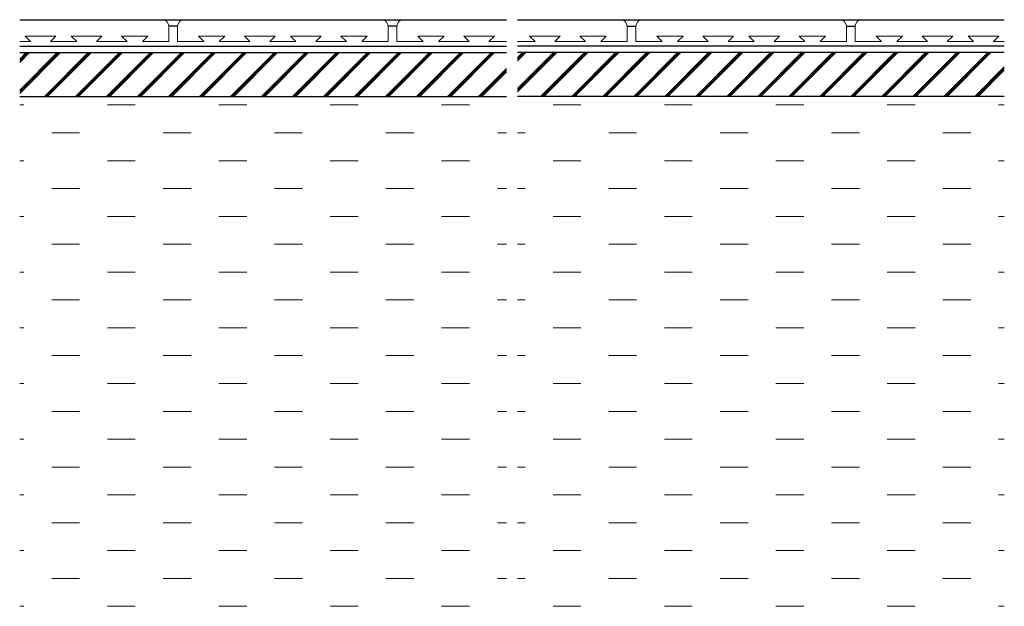
# Model space of a CAD drawing. Extents: x 0 to 3080, y 0 to 4988.
# Drawn here: x 1316 to 1765, y 695 to 962 of the extents above; entities that cross this region are included whole.
import ezdxf

# ---------------------------------------------------------------- set-up
doc = ezdxf.new("R2010")
doc.units = 0
doc.layers.add('YKK_12', color=2, linetype='CONTINUOUS')
doc.layers.add('YKK_13', color=4, linetype='CONTINUOUS', lineweight=13)
doc.layers.add('YSS_K', color=3, linetype='CONTINUOUS', lineweight=13)

msp = doc.modelspace()

# ---------------------------------------------------------------- linework, layer by layer
at = {"layer": 'YKK_12'}
for p, q in [((1315.5, 962.28), (1537.5, 962.28)), ((1542.5, 962.28), (1764.5, 962.28)), ((1387.5, 959.28), (1383.5, 959.28)), ((1487.5, 959.28), (1483.5, 959.28)), ((1592.5, 959.28), (1596.5, 959.28)), ((1692.5, 959.28), (1696.5, 959.28)), ((1315.5, 950.28), (1537.5, 950.28)), ((1764.5, 950.28), (1542.5, 950.28)), ((1315.5, 947.28), (1537.5, 947.28)), ((1764.5, 947.28), (1542.5, 947.28)), ((1315.5, 927.28), (1537.5, 927.28)), ((1764.5, 927.28), (1542.5, 927.28))]:
    msp.add_line(p, q, dxfattribs=at)
at = {"layer": 'YKK_13'}
for p, q in [((1380.5, 962.28), (1315.5, 962.28)), ((1480.5, 962.28), (1390.5, 962.28)), ((1537.5, 962.28), (1490.5, 962.28)), ((1542.5, 962.28), (1589.5, 962.28)), ((1599.5, 962.28), (1689.5, 962.28)), ((1699.5, 962.28), (1764.5, 962.28)), ((1383.5, 952.28), (1383.5, 959.28)), ((1387.5, 959.28), (1387.5, 952.28)), ((1483.5, 952.28), (1483.5, 959.28)), ((1487.5, 959.28), (1487.5, 952.28)), ((1592.5, 959.28), (1592.5, 952.28)), ((1596.5, 952.28), (1596.5, 959.28)), ((1692.5, 959.28), (1692.5, 952.28)), ((1696.5, 952.28), (1696.5, 959.28)), ((1315.5, 952.28), (1320.5, 952.28)), ((1318, 954.78), (1332, 954.78)), ((1320.5, 952.28), (1318, 954.78)), ((1329.5, 952.28), (1332, 954.78)), ((1329.5, 952.28), (1341.5, 952.28)), ((1339, 954.78), (1353, 954.78)), ((1341.5, 952.28), (1339, 954.78)), ((1350.5, 952.28), (1353, 954.78)), ((1350.5, 952.28), (1364.5, 952.28)), ((1362, 954.78), (1374, 954.78)), ((1364.5, 952.28), (1362, 954.78)), ((1371.5, 952.28), (1374, 954.78)), ((1371.5, 952.28), (1383.5, 952.28)), ((1387.5, 952.28), (1399.5, 952.28)), ((1397, 954.78), (1409, 954.78)), ((1399.5, 952.28), (1397, 954.78)), ((1406.5, 952.28), (1409, 954.78)), ((1406.5, 952.28), (1420.5, 952.28)), ((1418, 954.78), (1432, 954.78)), ((1420.5, 952.28), (1418, 954.78)), ((1429.5, 952.28), (1432, 954.78)), ((1429.5, 952.28), (1441.5, 952.28)), ((1439, 954.78), (1453, 954.78)), ((1441.5, 952.28), (1439, 954.78)), ((1450.5, 952.28), (1453, 954.78)), ((1450.5, 952.28), (1464.5, 952.28)), ((1462, 954.78), (1474, 954.78)), ((1464.5, 952.28), (1462, 954.78)), ((1471.5, 952.28), (1474, 954.78)), ((1471.5, 952.28), (1483.5, 952.28)), ((1487.5, 952.28), (1499.5, 952.28)), ((1497, 954.78), (1509, 954.78)), ((1499.5, 952.28), (1497, 954.78)), ((1506.5, 952.28), (1509, 954.78)), ((1506.5, 952.28), (1520.5, 952.28)), ((1518, 954.78), (1532, 954.78)), ((1520.5, 952.28), (1518, 954.78)), ((1529.5, 952.28), (1532, 954.78)), ((1529.5, 952.28), (1537.5, 952.28)), ((1550.5, 952.28), (1542.5, 952.28)), ((1562, 954.78), (1548, 954.78)), ((1550.5, 952.28), (1548, 954.78)), ((1559.5, 952.28), (1562, 954.78)), ((1573.5, 952.28), (1559.5, 952.28)), ((1583, 954.78), (1571, 954.78)), ((1573.5, 952.28), (1571, 954.78)), ((1580.5, 952.28), (1583, 954.78)), ((1592.5, 952.28), (1580.5, 952.28)), ((1608.5, 952.28), (1596.5, 952.28)), ((1618, 954.78), (1606, 954.78)), ((1608.5, 952.28), (1606, 954.78)), ((1615.5, 952.28), (1618, 954.78)), ((1629.5, 952.28), (1615.5, 952.28)), ((1641, 954.78), (1627, 954.78)), ((1629.5, 952.28), (1627, 954.78)), ((1638.5, 952.28), (1641, 954.78)), ((1650.5, 952.28), (1638.5, 952.28)), ((1662, 954.78), (1648, 954.78)), ((1650.5, 952.28), (1648, 954.78)), ((1659.5, 952.28), (1662, 954.78)), ((1673.5, 952.28), (1659.5, 952.28)), ((1683, 954.78), (1671, 954.78)), ((1673.5, 952.28), (1671, 954.78)), ((1680.5, 952.28), (1683, 954.78)), ((1692.5, 952.28), (1680.5, 952.28)), ((1708.5, 952.28), (1696.5, 952.28)), ((1718, 954.78), (1706, 954.78)), ((1708.5, 952.28), (1706, 954.78)), ((1715.5, 952.28), (1718, 954.78)), ((1729.5, 952.28), (1715.5, 952.28)), ((1741, 954.78), (1727, 954.78)), ((1729.5, 952.28), (1727, 954.78)), ((1738.5, 952.28), (1741, 954.78)), ((1750.5, 952.28), (1738.5, 952.28)), ((1762, 954.78), (1748, 954.78)), ((1750.5, 952.28), (1748, 954.78)), ((1759.5, 952.28), (1762, 954.78)), ((1764.5, 952.28), (1759.5, 952.28))]:
    msp.add_line(p, q, dxfattribs=at)
for centre, start, end in [((1380.5, 959.28), 0, 90), ((1390.5, 959.28), 90, 180), ((1480.5, 959.28), 0, 90), ((1490.5, 959.28), 90, 180), ((1589.5, 959.28), 0, 90), ((1599.5, 959.28), 90, 180), ((1689.5, 959.28), 0, 90), ((1699.5, 959.28), 90, 180)]:
    msp.add_arc(centre, 3, start, end, dxfattribs=at)
at = {"layer": 'YSS_K', "linetype": 'Continuous'}
for p, q in [((1315.5, 944.27), (1318.51, 947.28)), ((1315.5, 930.13), (1332.65, 947.28)), ((1315.5, 943.55), (1319.24, 947.28)), ((1315.5, 929.41), (1333.38, 947.28)), ((1315.5, 942.82), (1319.96, 947.28)), ((1315.5, 928.68), (1334.1, 947.28)), ((1326.8, 927.28), (1346.8, 947.28)), ((1327.52, 927.28), (1347.52, 947.28)), ((1328.25, 927.28), (1348.25, 947.28)), ((1340.94, 927.28), (1360.94, 947.28)), ((1341.66, 927.28), (1361.66, 947.28)), ((1342.39, 927.28), (1362.39, 947.28)), ((1355.08, 927.28), (1375.08, 947.28)), ((1355.8, 927.28), (1375.8, 947.28)), ((1356.53, 927.28), (1376.53, 947.28)), ((1369.22, 927.28), (1389.22, 947.28)), ((1369.95, 927.28), (1389.95, 947.28)), ((1370.67, 927.28), (1390.67, 947.28)), ((1383.36, 927.28), (1403.36, 947.28)), ((1384.09, 927.28), (1404.09, 947.28)), ((1384.81, 927.28), (1404.81, 947.28)), ((1397.51, 927.28), (1417.51, 947.28)), ((1398.23, 927.28), (1418.23, 947.28)), ((1398.96, 927.28), (1418.96, 947.28)), ((1411.65, 927.28), (1431.65, 947.28)), ((1412.37, 927.28), (1432.37, 947.28)), ((1413.1, 927.28), (1433.1, 947.28)), ((1425.79, 927.28), (1445.79, 947.28)), ((1426.52, 927.28), (1446.52, 947.28)), ((1427.24, 927.28), (1447.24, 947.28)), ((1439.93, 927.28), (1459.93, 947.28)), ((1440.66, 927.28), (1460.66, 947.28)), ((1441.38, 927.28), (1461.38, 947.28)), ((1454.07, 927.28), (1474.07, 947.28)), ((1454.8, 927.28), (1474.8, 947.28)), ((1455.52, 927.28), (1475.52, 947.28)), ((1468.22, 927.28), (1488.22, 947.28)), ((1468.94, 927.28), (1488.94, 947.28)), ((1469.67, 927.28), (1489.67, 947.28)), ((1482.36, 927.28), (1502.36, 947.28)), ((1483.08, 927.28), (1503.08, 947.28)), ((1483.81, 927.28), (1503.81, 947.28)), ((1496.5, 927.28), (1516.5, 947.28)), ((1497.23, 927.28), (1517.23, 947.28)), ((1497.95, 927.28), (1517.95, 947.28)), ((1510.64, 927.28), (1530.64, 947.28)), ((1511.37, 927.28), (1531.37, 947.28)), ((1512.09, 927.28), (1532.09, 947.28)), ((1542.5, 945), (1544.79, 947.28)), ((1542.5, 930.86), (1558.93, 947.28)), ((1542.5, 944.27), (1545.51, 947.28)), ((1542.5, 930.13), (1559.65, 947.28)), ((1542.5, 943.55), (1546.24, 947.28)), ((1542.5, 929.41), (1560.38, 947.28)), ((1553.07, 927.28), (1573.07, 947.28)), ((1553.79, 927.28), (1573.79, 947.28)), ((1554.52, 927.28), (1574.52, 947.28)), ((1567.21, 927.28), (1587.21, 947.28)), ((1567.94, 927.28), (1587.94, 947.28)), ((1568.66, 927.28), (1588.66, 947.28)), ((1581.35, 927.28), (1601.35, 947.28)), ((1582.08, 927.28), (1602.08, 947.28)), ((1582.8, 927.28), (1602.8, 947.28)), ((1595.5, 927.28), (1615.5, 947.28)), ((1596.22, 927.28), (1616.22, 947.28)), ((1596.95, 927.28), (1616.95, 947.28)), ((1609.64, 927.28), (1629.64, 947.28)), ((1610.36, 927.28), (1630.36, 947.28)), ((1611.09, 927.28), (1631.09, 947.28)), ((1623.78, 927.28), (1643.78, 947.28)), ((1624.51, 927.28), (1644.51, 947.28)), ((1625.23, 927.28), (1645.23, 947.28)), ((1637.92, 927.28), (1657.92, 947.28)), ((1638.65, 927.28), (1658.65, 947.28)), ((1639.37, 927.28), (1659.37, 947.28)), ((1652.06, 927.28), (1672.06, 947.28)), ((1652.79, 927.28), (1672.79, 947.28)), ((1653.51, 927.28), (1673.51, 947.28)), ((1666.21, 927.28), (1686.21, 947.28)), ((1666.93, 927.28), (1686.93, 947.28)), ((1667.66, 927.28), (1687.66, 947.28)), ((1680.35, 927.28), (1700.35, 947.28)), ((1681.07, 927.28), (1701.07, 947.28)), ((1681.8, 927.28), (1701.8, 947.28)), ((1694.49, 927.28), (1714.49, 947.28)), ((1695.22, 927.28), (1715.22, 947.28)), ((1695.94, 927.28), (1715.94, 947.28)), ((1708.63, 927.28), (1728.63, 947.28)), ((1709.36, 927.28), (1729.36, 947.28)), ((1710.08, 927.28), (1730.08, 947.28)), ((1722.78, 927.28), (1742.78, 947.28)), ((1723.5, 927.28), (1743.5, 947.28)), ((1724.23, 927.28), (1744.23, 947.28)), ((1736.92, 927.28), (1756.92, 947.28)), ((1737.64, 927.28), (1757.64, 947.28)), ((1738.37, 927.28), (1758.37, 947.28)), ((1524.79, 927.28), (1537.5, 940)), ((1525.51, 927.28), (1537.5, 939.27)), ((1526.24, 927.28), (1537.5, 938.55)), ((1751.06, 927.28), (1764.5, 940.72)), ((1751.78, 927.28), (1764.5, 940)), ((1752.51, 927.28), (1764.5, 939.27)), ((1315.5, 923.39), (1317.42, 923.39)), ((1355.52, 923.39), (1368.22, 923.39)), ((1406.32, 923.39), (1419.02, 923.39)), ((1457.12, 923.39), (1469.82, 923.39)), ((1507.92, 923.39), (1520.62, 923.39)), ((1558.72, 923.39), (1571.42, 923.39)), ((1609.52, 923.39), (1622.22, 923.39)), ((1660.32, 923.39), (1673.02, 923.39)), ((1711.12, 923.39), (1723.82, 923.39)), ((1761.92, 923.39), (1764.5, 923.39)), ((1330.12, 910.69), (1342.82, 910.69)), ((1380.92, 910.69), (1393.62, 910.69)), ((1431.72, 910.69), (1444.42, 910.69)), ((1482.52, 910.69), (1495.22, 910.69)), ((1533.32, 910.69), (1537.5, 910.69)), ((1542.5, 910.69), (1546.02, 910.69)), ((1584.12, 910.69), (1596.82, 910.69)), ((1634.92, 910.69), (1647.62, 910.69)), ((1685.72, 910.69), (1698.42, 910.69)), ((1736.52, 910.69), (1749.22, 910.69)), ((1315.5, 897.99), (1317.42, 897.99)), ((1355.52, 897.99), (1368.22, 897.99)), ((1406.32, 897.99), (1419.02, 897.99)), ((1457.12, 897.99), (1469.82, 897.99)), ((1507.92, 897.99), (1520.62, 897.99)), ((1558.72, 897.99), (1571.42, 897.99)), ((1609.52, 897.99), (1622.22, 897.99)), ((1660.32, 897.99), (1673.02, 897.99)), ((1711.12, 897.99), (1723.82, 897.99)), ((1761.92, 897.99), (1764.5, 897.99)), ((1330.12, 885.29), (1342.82, 885.29)), ((1380.92, 885.29), (1393.62, 885.29)), ((1431.72, 885.29), (1444.42, 885.29)), ((1482.52, 885.29), (1495.22, 885.29)), ((1533.32, 885.29), (1537.5, 885.29)), ((1542.5, 885.29), (1546.02, 885.29)), ((1584.12, 885.29), (1596.82, 885.29)), ((1634.92, 885.29), (1647.62, 885.29)), ((1685.72, 885.29), (1698.42, 885.29)), ((1736.52, 885.29), (1749.22, 885.29)), ((1315.5, 872.59), (1317.42, 872.59)), ((1355.52, 872.59), (1368.22, 872.59)), ((1406.32, 872.59), (1419.02, 872.59)), ((1457.12, 872.59), (1469.82, 872.59)), ((1507.92, 872.59), (1520.62, 872.59)), ((1558.72, 872.59), (1571.42, 872.59)), ((1609.52, 872.59), (1622.22, 872.59)), ((1660.32, 872.59), (1673.02, 872.59)), ((1711.12, 872.59), (1723.82, 872.59)), ((1761.92, 872.59), (1764.5, 872.59)), ((1330.12, 859.89), (1342.82, 859.89)), ((1380.92, 859.89), (1393.62, 859.89)), ((1431.72, 859.89), (1444.42, 859.89)), ((1482.52, 859.89), (1495.22, 859.89)), ((1533.32, 859.89), (1537.5, 859.89)), ((1542.5, 859.89), (1546.02, 859.89)), ((1584.12, 859.89), (1596.82, 859.89)), ((1634.92, 859.89), (1647.62, 859.89)), ((1685.72, 859.89), (1698.42, 859.89)), ((1736.52, 859.89), (1749.22, 859.89)), ((1315.5, 847.19), (1317.42, 847.19)), ((1355.52, 847.19), (1368.22, 847.19)), ((1406.32, 847.19), (1419.02, 847.19)), ((1457.12, 847.19), (1469.82, 847.19)), ((1507.92, 847.19), (1520.62, 847.19)), ((1558.72, 847.19), (1571.42, 847.19)), ((1609.52, 847.19), (1622.22, 847.19)), ((1660.32, 847.19), (1673.02, 847.19)), ((1711.12, 847.19), (1723.82, 847.19)), ((1761.92, 847.19), (1764.5, 847.19)), ((1330.12, 834.49), (1342.82, 834.49)), ((1380.92, 834.49), (1393.62, 834.49)), ((1431.72, 834.49), (1444.42, 834.49)), ((1482.52, 834.49), (1495.22, 834.49)), ((1533.32, 834.49), (1537.5, 834.49)), ((1542.5, 834.49), (1546.02, 834.49)), ((1584.12, 834.49), (1596.82, 834.49)), ((1634.92, 834.49), (1647.62, 834.49)), ((1685.72, 834.49), (1698.42, 834.49)), ((1736.52, 834.49), (1749.22, 834.49)), ((1315.5, 821.79), (1317.42, 821.79)), ((1355.52, 821.79), (1368.22, 821.79)), ((1406.32, 821.79), (1419.02, 821.79)), ((1457.12, 821.79), (1469.82, 821.79)), ((1507.92, 821.79), (1520.62, 821.79)), ((1558.72, 821.79), (1571.42, 821.79)), ((1609.52, 821.79), (1622.22, 821.79)), ((1660.32, 821.79), (1673.02, 821.79)), ((1711.12, 821.79), (1723.82, 821.79)), ((1761.92, 821.79), (1764.5, 821.79)), ((1330.12, 809.09), (1342.82, 809.09)), ((1380.92, 809.09), (1393.62, 809.09)), ((1431.72, 809.09), (1444.42, 809.09)), ((1482.52, 809.09), (1495.22, 809.09)), ((1533.32, 809.09), (1537.5, 809.09)), ((1542.5, 809.09), (1546.02, 809.09)), ((1584.12, 809.09), (1596.82, 809.09)), ((1634.92, 809.09), (1647.62, 809.09)), ((1685.72, 809.09), (1698.42, 809.09)), ((1736.52, 809.09), (1749.22, 809.09)), ((1315.5, 796.39), (1317.42, 796.39)), ((1355.52, 796.39), (1368.22, 796.39)), ((1406.32, 796.39), (1419.02, 796.39)), ((1457.12, 796.39), (1469.82, 796.39)), ((1507.92, 796.39), (1520.62, 796.39)), ((1558.72, 796.39), (1571.42, 796.39)), ((1609.52, 796.39), (1622.22, 796.39)), ((1660.32, 796.39), (1673.02, 796.39)), ((1711.12, 796.39), (1723.82, 796.39)), ((1761.92, 796.39), (1764.5, 796.39)), ((1330.12, 783.69), (1342.82, 783.69)), ((1380.92, 783.69), (1393.62, 783.69)), ((1431.72, 783.69), (1444.42, 783.69)), ((1482.52, 783.69), (1495.22, 783.69)), ((1533.32, 783.69), (1537.5, 783.69)), ((1542.5, 783.69), (1546.02, 783.69)), ((1584.12, 783.69), (1596.82, 783.69)), ((1634.92, 783.69), (1647.62, 783.69)), ((1685.72, 783.69), (1698.42, 783.69)), ((1736.52, 783.69), (1749.22, 783.69)), ((1315.5, 770.99), (1317.42, 770.99)), ((1355.52, 770.99), (1368.22, 770.99)), ((1406.32, 770.99), (1419.02, 770.99)), ((1457.12, 770.99), (1469.82, 770.99)), ((1507.92, 770.99), (1520.62, 770.99)), ((1558.72, 770.99), (1571.42, 770.99)), ((1609.52, 770.99), (1622.22, 770.99)), ((1660.32, 770.99), (1673.02, 770.99)), ((1711.12, 770.99), (1723.82, 770.99)), ((1761.92, 770.99), (1764.5, 770.99)), ((1330.12, 758.29), (1342.82, 758.29)), ((1380.92, 758.29), (1393.62, 758.29)), ((1431.72, 758.29), (1444.42, 758.29)), ((1482.52, 758.29), (1495.22, 758.29)), ((1533.32, 758.29), (1537.5, 758.29)), ((1542.5, 758.29), (1546.02, 758.29)), ((1584.12, 758.29), (1596.82, 758.29)), ((1634.92, 758.29), (1647.62, 758.29)), ((1685.72, 758.29), (1698.42, 758.29)), ((1736.52, 758.29), (1749.22, 758.29)), ((1315.5, 745.59), (1317.42, 745.59)), ((1355.52, 745.59), (1368.22, 745.59)), ((1406.32, 745.59), (1419.02, 745.59)), ((1457.12, 745.59), (1469.82, 745.59)), ((1507.92, 745.59), (1520.62, 745.59)), ((1558.72, 745.59), (1571.42, 745.59)), ((1609.52, 745.59), (1622.22, 745.59)), ((1660.32, 745.59), (1673.02, 745.59)), ((1711.12, 745.59), (1723.82, 745.59)), ((1761.92, 745.59), (1764.5, 745.59)), ((1330.12, 732.89), (1342.82, 732.89)), ((1380.92, 732.89), (1393.62, 732.89)), ((1431.72, 732.89), (1444.42, 732.89)), ((1482.52, 732.89), (1495.22, 732.89)), ((1533.32, 732.89), (1537.5, 732.89)), ((1542.5, 732.89), (1546.02, 732.89)), ((1584.12, 732.89), (1596.82, 732.89)), ((1634.92, 732.89), (1647.62, 732.89)), ((1685.72, 732.89), (1698.42, 732.89)), ((1736.52, 732.89), (1749.22, 732.89)), ((1315.5, 720.19), (1317.42, 720.19)), ((1355.52, 720.19), (1368.22, 720.19)), ((1406.32, 720.19), (1419.02, 720.19)), ((1457.12, 720.19), (1469.82, 720.19)), ((1507.92, 720.19), (1520.62, 720.19)), ((1558.72, 720.19), (1571.42, 720.19)), ((1609.52, 720.19), (1622.22, 720.19)), ((1660.32, 720.19), (1673.02, 720.19)), ((1711.12, 720.19), (1723.82, 720.19)), ((1761.92, 720.19), (1764.5, 720.19)), ((1330.12, 707.49), (1342.82, 707.49)), ((1380.92, 707.49), (1393.62, 707.49)), ((1431.72, 707.49), (1444.42, 707.49)), ((1482.52, 707.49), (1495.22, 707.49)), ((1533.32, 707.49), (1537.5, 707.49)), ((1542.5, 707.49), (1546.02, 707.49)), ((1584.12, 707.49), (1596.82, 707.49)), ((1634.92, 707.49), (1647.62, 707.49)), ((1685.72, 707.49), (1698.42, 707.49)), ((1736.52, 707.49), (1749.22, 707.49)), ((1315.5, 694.79), (1317.42, 694.79)), ((1355.52, 694.79), (1368.22, 694.79)), ((1406.32, 694.79), (1419.02, 694.79)), ((1457.12, 694.79), (1469.82, 694.79)), ((1507.92, 694.79), (1520.62, 694.79)), ((1558.72, 694.79), (1571.42, 694.79)), ((1609.52, 694.79), (1622.22, 694.79)), ((1660.32, 694.79), (1673.02, 694.79)), ((1711.12, 694.79), (1723.82, 694.79)), ((1761.92, 694.79), (1764.5, 694.79))]:
    msp.add_line(p, q, dxfattribs=at)

doc.saveas('drawing.dxf')
